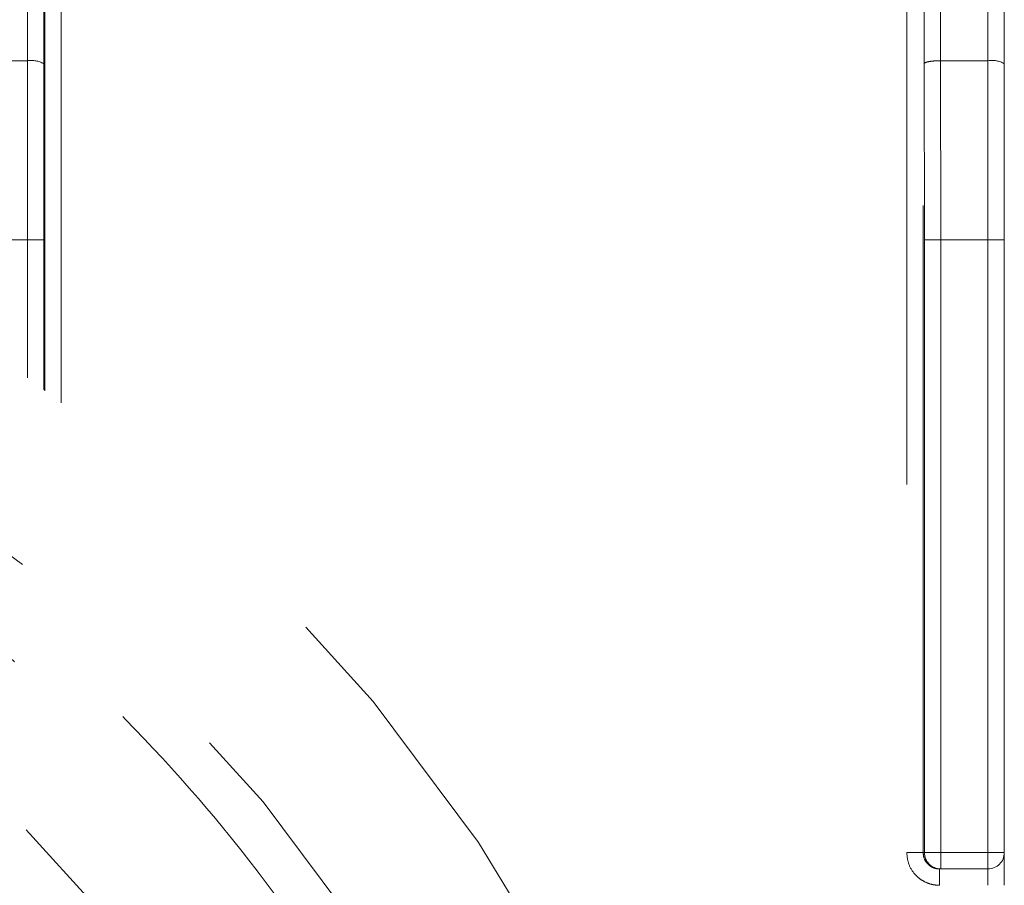
# Model space of a CAD drawing. Units: millimetres. Extents: x 0 to 250, y -250 to 0.
# Drawn here: x 185 to 188, y -195 to -193 of the extents above; entities that cross this region are included whole.
import ezdxf

# ---------------------------------------------------------------- set-up
doc = ezdxf.new("R2010")
doc.units = ezdxf.units.MM
doc.header["$MEASUREMENT"] = 0
for name, pattern in [('AI-Linetype-11225', [1.411111, 0.705556, -0.705556]), ('AI-Linetype-11740', [3.527778, 1.763889, -1.763889]), ('AI-Linetype-11742', [3.527778, 1.763889, -1.763889]), ('AI-Linetype-11744', [3.527778, 1.763889, -1.763889]), ('AI-Linetype-11745', [3.527778, 1.763889, -1.763889]), ('AI-Linetype-11747', [3.527778, 1.763889, -1.763889]), ('AI-Linetype-11748', [3.527778, 1.763889, -1.763889]), ('AI-Linetype-11750', [3.527778, 1.763889, -1.763889]), ('AI-Linetype-11756', [3.527778, 1.763889, -1.763889]), ('AI-Linetype-11794', [3.527778, 1.763889, -1.763889]), ('AI-Linetype-11795', [3.527778, 1.763889, -1.763889]), ('AI-Linetype-11796', [3.527778, 1.763889, -1.763889]), ('AI-Linetype-11804', [3.527778, 1.763889, -1.763889]), ('AI-Linetype-11809', [3.527778, 1.763889, -1.763889]), ('AI-Linetype-11817', [3.527778, 1.763889, -1.763889]), ('AI-Linetype-11818', [3.527778, 1.763889, -1.763889]), ('AI-Linetype-11819', [3.527778, 1.763889, -1.763889]), ('AI-Linetype-11826', [3.527778, 1.763889, -1.763889]), ('AI-Linetype-11827', [3.527778, 1.763889, -1.763889]), ('AI-Linetype-11828', [3.527778, 1.763889, -1.763889]), ('AI-Linetype-11829', [3.527778, 1.763889, -1.763889]), ('AI-Linetype-11837', [3.527778, 1.763889, -1.763889]), ('AI-Linetype-11838', [3.527778, 1.763889, -1.763889]), ('AI-Linetype-11839', [3.527778, 1.763889, -1.763889]), ('AI-Linetype-11841', [3.527778, 1.763889, -1.763889]), ('AI-Linetype-11842', [3.527778, 1.763889, -1.763889]), ('AI-Linetype-11843', [3.527778, 1.763889, -1.763889]), ('AI-Linetype-11844', [3.527778, 1.763889, -1.763889]), ('AI-Linetype-11845', [3.527778, 1.763889, -1.763889]), ('AI-Linetype-11846', [3.527778, 1.763889, -1.763889]), ('AI-Linetype-11847', [3.527778, 1.763889, -1.763889]), ('AI-Linetype-11848', [3.527778, 1.763889, -1.763889]), ('AI-Linetype-11858', [3.527778, 1.763889, -1.763889]), ('AI-Linetype-11859', [3.527778, 1.763889, -1.763889]), ('AI-Linetype-11860', [3.527778, 1.763889, -1.763889]), ('AI-Linetype-11864', [3.527778, 1.763889, -1.763889]), ('AI-Linetype-11867', [3.527778, 1.763889, -1.763889]), ('AI-Linetype-11875', [3.527778, 1.763889, -1.763889]), ('AI-Linetype-11882', [3.527778, 1.763889, -1.763889]), ('AI-Linetype-11883', [3.527778, 1.763889, -1.763889]), ('AI-Linetype-11884', [3.527778, 1.763889, -1.763889]), ('AI-Linetype-11889', [3.527778, 1.763889, -1.763889]), ('AI-Linetype-11890', [3.527778, 1.763889, -1.763889]), ('AI-Linetype-11902', [3.527778, 1.763889, -1.763889]), ('AI-Linetype-11908', [3.527778, 1.763889, -1.763889]), ('AI-Linetype-11911', [3.527778, 1.763889, -1.763889]), ('AI-Linetype-11920', [3.527778, 1.763889, -1.763889]), ('AI-Linetype-12421', [3.527778, 1.763889, -1.763889]), ('AI-Linetype-12422', [3.527778, 1.763889, -1.763889]), ('AI-Linetype-12423', [3.527778, 1.763889, -1.763889]), ('AI-Linetype-12427', [3.527778, 1.763889, -1.763889]), ('AI-Linetype-12436', [3.527778, 1.763889, -1.763889]), ('AI-Linetype-12452', [3.527778, 1.763889, -1.763889]), ('AI-Linetype-12690', [3.527778, 1.763889, -1.763889]), ('AI-Linetype-12693', [3.527778, 1.763889, -1.763889]), ('AI-Linetype-12702', [3.527778, 1.763889, -1.763889]), ('AI-Linetype-12711', [3.527778, 1.763889, -1.763889])]:
    doc.linetypes.add(name, pattern=pattern)
doc.layers.add('Layer 1', color=7, linetype='Continuous', lineweight=0)

msp = doc.modelspace()

# ---------------------------------------------------------------- linework, layer by layer
at = {"layer": 'Layer 1', "color": 0, "linetype": 'AI-Linetype-11911', "lineweight": 18}
msp.add_line((188.1271, -192.6202), (188.1271, -191.9728), dxfattribs=at)
at = {"layer": 'Layer 1', "color": 0, "linetype": 'AI-Linetype-11920', "lineweight": 18}
msp.add_line((188.1717, -192.6284), (188.1717, -191.981), dxfattribs=at)
at = {"layer": 'Layer 1', "color": 0, "linetype": 'AI-Linetype-11902', "lineweight": 18}
msp.add_line((185.5101, -192.0016), (185.5091, -192.6202), dxfattribs=at)
at = {"layer": 'Layer 1', "color": 0, "linetype": 'AI-Linetype-11875', "lineweight": 18}
msp.add_line((185.5547, -192.0097), (185.5537, -192.6284), dxfattribs=at)
at = {"layer": 'Layer 1', "color": 0, "linetype": 'AI-Linetype-12702', "lineweight": 18}
msp.add_line((185.5567, -192.0117), (185.5567, -193.5197), dxfattribs=at)
at = {"layer": 'Layer 1', "color": 0, "linetype": 'AI-Linetype-12711', "lineweight": 18}
msp.add_line((185.6013, -193.5529), (185.6013, -192.0117), dxfattribs=at)
at = {"layer": 'Layer 1', "color": 0, "linetype": 'AI-Linetype-12452', "lineweight": 18}
msp.add_line((187.9059, -192.0117), (187.9059, -194.7783), dxfattribs=at)
at = {"layer": 'Layer 1', "color": 0, "linetype": 'AI-Linetype-11884', "lineweight": 18}
msp.add_line((187.9505, -194.7783), (187.9505, -192.0117), dxfattribs=at)
at = {"layer": 'Layer 1', "color": 0, "linetype": 'AI-Linetype-11882', "lineweight": 18}
msp.add_line((187.9524, -192.0097), (187.9534, -192.6284), dxfattribs=at)
at = {"layer": 'Layer 1', "color": 0, "linetype": 'AI-Linetype-11908', "lineweight": 18}
msp.add_line((187.998, -192.6202), (187.997, -192.0016), dxfattribs=at)
at = {"layer": 'Layer 1', "color": 0, "linetype": 'AI-Linetype-11846', "lineweight": 18}
msp.add_line((185.5091, -192.6202), (185.3401, -192.6202), dxfattribs=at)
at = {"layer": 'Layer 1', "color": 0, "linetype": 'AI-Linetype-11819', "lineweight": 18}
msp.add_line((185.5091, -192.6202), (185.5088, -193.108), dxfattribs=at)
at = {"layer": 'Layer 1', "color": 0, "linetype": 'AI-Linetype-11818', "lineweight": 18}
msp.add_line((185.5534, -193.108), (185.5537, -192.6284), dxfattribs=at)
at = {"layer": 'Layer 1', "color": 0, "linetype": 'AI-Linetype-11827', "lineweight": 18}
msp.add_line((187.9534, -192.6284), (187.9538, -193.108), dxfattribs=at)
at = {"layer": 'Layer 1', "color": 0, "linetype": 'AI-Linetype-11829', "lineweight": 18}
msp.add_line((187.9984, -193.108), (187.998, -192.6202), dxfattribs=at)
at = {"layer": 'Layer 1', "color": 0, "linetype": 'AI-Linetype-11847', "lineweight": 18}
msp.add_line((188.1271, -192.6202), (187.998, -192.6202), dxfattribs=at)
at = {"layer": 'Layer 1', "color": 0, "linetype": 'AI-Linetype-11848', "lineweight": 18}
msp.add_line((188.1271, -193.108), (188.1271, -192.6202), dxfattribs=at)
at = {"layer": 'Layer 1', "color": 0, "linetype": 'AI-Linetype-11860', "lineweight": 18}
msp.add_line((188.1717, -193.108), (188.1717, -192.6284), dxfattribs=at)
at = {"layer": 'Layer 1', "color": 0, "linetype": 'AI-Linetype-11804', "lineweight": 18}
msp.add_line((185.3405, -193.108), (185.5088, -193.108), dxfattribs=at)
at = {"layer": 'Layer 1', "color": 0, "linetype": 'AI-Linetype-11809', "lineweight": 18}
msp.add_line((185.5534, -193.108), (185.5088, -193.108), dxfattribs=at)
at = {"layer": 'Layer 1', "color": 0, "linetype": 'AI-Linetype-12690', "lineweight": 18}
msp.add_line((185.5088, -193.108), (185.5088, -193.4849), dxfattribs=at)
at = {"layer": 'Layer 1', "color": 0, "linetype": 'AI-Linetype-12693', "lineweight": 18}
msp.add_line((185.5534, -193.108), (185.5534, -193.5172), dxfattribs=at)
at = {"layer": 'Layer 1', "color": 0, "linetype": 'AI-Linetype-11826', "lineweight": 18}
msp.add_line((187.9538, -193.108), (187.9984, -193.108), dxfattribs=at)
at = {"layer": 'Layer 1', "color": 0, "linetype": 'AI-Linetype-11841', "lineweight": 18}
msp.add_line((187.9538, -193.108), (187.9538, -194.7783), dxfattribs=at)
at = {"layer": 'Layer 1', "color": 0, "linetype": 'AI-Linetype-11842', "lineweight": 18}
msp.add_line((187.9984, -194.7783), (187.9984, -193.108), dxfattribs=at)
at = {"layer": 'Layer 1', "color": 0, "linetype": 'AI-Linetype-11844', "lineweight": 18}
msp.add_line((188.1271, -193.108), (187.9984, -193.108), dxfattribs=at)
at = {"layer": 'Layer 1', "color": 0, "linetype": 'AI-Linetype-11845', "lineweight": 18}
msp.add_line((188.1271, -194.7783), (188.1271, -193.108), dxfattribs=at)
at = {"layer": 'Layer 1', "color": 0, "linetype": 'AI-Linetype-11858', "lineweight": 18}
msp.add_line((188.1717, -193.108), (188.1271, -193.108), dxfattribs=at)
at = {"layer": 'Layer 1', "color": 0, "linetype": 'AI-Linetype-11864', "lineweight": 18}
msp.add_line((188.1717, -194.7783), (188.1717, -193.108), dxfattribs=at)
at = {"layer": 'Layer 1', "color": 0, "linetype": 'AI-Linetype-11883', "lineweight": 18}
msp.add_line((187.9538, -194.7783), (187.9505, -194.7783), dxfattribs=at)
at = {"layer": 'Layer 1', "color": 0, "linetype": 'AI-Linetype-11796', "lineweight": 18}
msp.add_line((187.9984, -194.7783), (187.9538, -194.7783), dxfattribs=at)
at = {"layer": 'Layer 1', "color": 0, "linetype": 'AI-Linetype-11794', "lineweight": 18}
msp.add_line((187.9984, -194.8229), (187.9984, -194.7783), dxfattribs=at)
at = {"layer": 'Layer 1', "color": 0, "linetype": 'AI-Linetype-11843', "lineweight": 18}
msp.add_line((188.1271, -194.7783), (187.9984, -194.7783), dxfattribs=at)
at = {"layer": 'Layer 1', "color": 0, "linetype": 'AI-Linetype-11837', "lineweight": 18}
msp.add_line((188.1271, -194.8229), (188.1271, -194.7783), dxfattribs=at)
at = {"layer": 'Layer 1', "color": 0, "linetype": 'AI-Linetype-11838', "lineweight": 18}
msp.add_line((188.1717, -194.7783), (188.1271, -194.7783), dxfattribs=at)
at = {"layer": 'Layer 1', "color": 0, "linetype": 'AI-Linetype-11889', "lineweight": 18}
msp.add_line((187.9951, -194.8229), (187.9984, -194.8229), dxfattribs=at)
at = {"layer": 'Layer 1', "color": 0, "linetype": 'AI-Linetype-11867', "lineweight": 18}
msp.add_line((187.9984, -194.8229), (188.1271, -194.8229), dxfattribs=at)
at = {"layer": 'Layer 1', "color": 0, "linetype": 'AI-Linetype-12427', "lineweight": 18}
msp.add_line((188.1271, -194.8229), (188.1271, -194.8675), dxfattribs=at)
at = {"layer": 'Layer 1', "color": 0, "linetype": 'AI-Linetype-11750', "lineweight": 18}
msp.add_open_spline([(177.6027, -197.5432), (177.6027, -194.7847), (179.8389, -192.5485), (182.5973, -192.5485), (185.3558, -192.5485), (187.5919, -194.7847), (187.5919, -197.5432), (187.5919, -200.3016), (185.3558, -202.5378), (182.5973, -202.5378), (179.8389, -202.5378), (177.6027, -200.3016), (177.6027, -197.5432), (177.6027, -197.5432), (177.6027, -197.5432), (177.6027, -197.5432)], degree=3, knots=[0, 0, 0, 0, 1, 1, 1, 2, 2, 2, 3, 3, 3, 4, 4, 4, 5, 5, 5, 5], dxfattribs=at)
at = {"layer": 'Layer 1', "color": 0, "linetype": 'AI-Linetype-11817', "lineweight": 18}
msp.add_open_spline([(185.5537, -192.6284), (185.5402, -192.6207), (185.5245, -192.6179), (185.5091, -192.6202)], degree=3, dxfattribs=at)
at = {"layer": 'Layer 1', "color": 0, "linetype": 'AI-Linetype-11828', "lineweight": 18}
msp.add_open_spline([(187.9534, -192.6284), (187.9541, -192.6273), (187.9548, -192.6262), (187.9569, -192.6253), (187.959, -192.6243), (187.9624, -192.6234), (187.9666, -192.6226), (187.9707, -192.6219), (187.9756, -192.6212), (187.981, -192.6209), (187.9864, -192.6205), (187.9922, -192.6204), (187.998, -192.6202)], degree=3, knots=[0, 0, 0, 0, 1, 1, 1, 2, 2, 2, 3, 3, 3, 4, 4, 4, 4], dxfattribs=at)
at = {"layer": 'Layer 1', "color": 0, "linetype": 'AI-Linetype-11859', "lineweight": 18}
msp.add_open_spline([(188.1717, -192.6284), (188.1582, -192.6206), (188.1424, -192.6178), (188.1271, -192.6202)], degree=3, dxfattribs=at)
at = {"layer": 'Layer 1', "color": 0, "linetype": 'AI-Linetype-11225', "lineweight": 18}
msp.add_open_spline([(178.0932, -197.5335), (178.0932, -195.0213), (180.1297, -192.9848), (182.6419, -192.9848), (185.1541, -192.9848), (187.1906, -195.0213), (187.1906, -197.5335), (187.1906, -200.0457), (185.1541, -202.0822), (182.6419, -202.0822), (180.1297, -202.0822), (178.0932, -200.0457), (178.0932, -197.5335), (178.0932, -197.5335), (178.0932, -197.5335), (178.0932, -197.5335)], degree=3, knots=[0, 0, 0, 0, 1, 1, 1, 2, 2, 2, 3, 3, 3, 4, 4, 4, 5, 5, 5, 5], dxfattribs=at)
at = {"layer": 'Layer 1', "color": 0, "linetype": 'AI-Linetype-11748', "lineweight": 18}
msp.add_open_spline([(182.5973, -193.0837), (182.7918, -193.091), (182.9863, -193.0984), (183.1792, -193.1218), (183.3723, -193.1452), (183.5637, -193.1847), (183.7517, -193.2357), (183.9396, -193.2866), (184.1242, -193.3489), (184.3039, -193.4231), (184.4836, -193.4974), (184.6584, -193.5837), (184.8269, -193.681), (184.9956, -193.7784), (185.1578, -193.8868), (185.3123, -194.0053), (185.4666, -194.1238), (185.6131, -194.2523), (185.7507, -194.3898), (185.8882, -194.5274), (186.0168, -194.6739), (186.1352, -194.8282), (186.2537, -194.9827), (186.3622, -195.145), (186.4595, -195.3136), (186.5567, -195.4821), (186.6429, -195.6569), (186.7173, -195.8366), (186.7918, -196.0163), (186.8545, -196.2009), (186.9048, -196.3888), (186.9553, -196.5769), (186.9933, -196.7683), (187.0187, -196.9613), (187.0441, -197.1542), (187.0568, -197.3487), (187.0568, -197.5432), (187.0568, -197.7377), (187.0441, -197.9322), (187.0187, -198.1251), (186.9933, -198.3181), (186.9553, -198.5095), (186.9048, -198.6976), (186.8545, -198.8855), (186.7918, -199.0701), (186.7173, -199.2498), (186.6429, -199.4295), (186.5567, -199.6043), (186.4595, -199.7728), (186.3621, -199.9414), (186.2537, -200.1037), (186.1352, -200.2582), (186.0167, -200.4125), (185.8882, -200.559), (185.7507, -200.6965), (185.6131, -200.8341), (185.4666, -200.9626), (185.3123, -201.0811), (185.1578, -201.1996), (184.9955, -201.308), (184.8269, -201.4054), (184.6584, -201.5026), (184.4836, -201.5889), (184.3039, -201.6632), (184.1242, -201.7375), (183.9396, -201.7998), (183.7517, -201.8507), (183.5636, -201.9017), (183.3722, -201.9412), (183.1792, -201.9646), (182.9863, -201.988), (182.7918, -201.9953), (182.5973, -202.0027)], degree=3, knots=[0, 0, 0, 0, 1, 1, 1, 2, 2, 2, 3, 3, 3, 4, 4, 4, 5, 5, 5, 6, 6, 6, 7, 7, 7, 8, 8, 8, 9, 9, 9, 10, 10, 10, 11, 11, 11, 12, 12, 12, 13, 13, 13, 14, 14, 14, 15, 15, 15, 16, 16, 16, 17, 17, 17, 18, 18, 18, 19, 19, 19, 20, 20, 20, 21, 21, 21, 22, 22, 22, 23, 23, 23, 24, 24, 24, 24], dxfattribs=at)
at = {"layer": 'Layer 1', "color": 0, "linetype": 'AI-Linetype-11747', "lineweight": 18}
msp.add_open_spline([(182.5973, -201.9135), (185.011, -201.9135), (186.9676, -199.9568), (186.9676, -197.5432), (186.9676, -195.1295), (185.011, -193.1729), (182.5973, -193.1729)], degree=3, knots=[0, 0, 0, 0, 1, 1, 1, 2, 2, 2, 2], dxfattribs=at)
at = {"layer": 'Layer 1', "color": 0, "linetype": 'AI-Linetype-11744', "lineweight": 18}
msp.add_open_spline([(182.5973, -201.8689), (182.786, -201.8618), (182.9747, -201.8546), (183.1617, -201.8319), (183.349, -201.8092), (183.5346, -201.7709), (183.7171, -201.7215), (183.8993, -201.6721), (184.0784, -201.6117), (184.2527, -201.5396), (184.427, -201.4675), (184.5966, -201.3839), (184.76, -201.2895), (184.9236, -201.195), (185.081, -201.0899), (185.2308, -200.9749), (185.3805, -200.86), (185.5226, -200.7353), (185.6561, -200.6019), (185.7895, -200.4685), (185.9141, -200.3264), (186.029, -200.1767), (186.144, -200.0269), (186.2492, -199.8695), (186.3436, -199.7059), (186.4379, -199.5425), (186.5215, -199.3729), (186.5937, -199.1986), (186.6659, -199.0242), (186.7268, -198.8452), (186.7756, -198.663), (186.8245, -198.4805), (186.8614, -198.2949), (186.8861, -198.1076), (186.9107, -197.9206), (186.923, -197.7319), (186.923, -197.5432), (186.923, -197.3545), (186.9107, -197.1658), (186.8861, -196.9788), (186.8615, -196.7915), (186.8245, -196.6059), (186.7756, -196.4234), (186.7268, -196.2412), (186.666, -196.0621), (186.5937, -195.8878), (186.5215, -195.7135), (186.4379, -195.5439), (186.3436, -195.3805), (186.2492, -195.2169), (186.144, -195.0595), (186.029, -194.9097), (185.9142, -194.76), (185.7895, -194.6179), (185.6561, -194.4844), (185.5226, -194.351), (185.3805, -194.2263), (185.2308, -194.1115), (185.081, -193.9965), (184.9236, -193.8913), (184.76, -193.7969), (184.5966, -193.7025), (184.427, -193.6188), (184.2527, -193.5467), (184.0784, -193.4747), (183.8994, -193.4143), (183.7171, -193.3649), (183.5347, -193.3155), (183.349, -193.2771), (183.1617, -193.2544), (182.9747, -193.2317), (182.786, -193.2246), (182.5973, -193.2175)], degree=3, knots=[0, 0, 0, 0, 1, 1, 1, 2, 2, 2, 3, 3, 3, 4, 4, 4, 5, 5, 5, 6, 6, 6, 7, 7, 7, 8, 8, 8, 9, 9, 9, 10, 10, 10, 11, 11, 11, 12, 12, 12, 13, 13, 13, 14, 14, 14, 15, 15, 15, 16, 16, 16, 17, 17, 17, 18, 18, 18, 19, 19, 19, 20, 20, 20, 21, 21, 21, 22, 22, 22, 23, 23, 23, 24, 24, 24, 24], dxfattribs=at)
at = {"layer": 'Layer 1', "color": 0, "linetype": 'AI-Linetype-11745', "lineweight": 18}
msp.add_open_spline([(178.5392, -197.5432), (178.5392, -195.3019), (180.3561, -193.485), (182.5973, -193.485), (184.8386, -193.485), (186.6555, -195.3019), (186.6555, -197.5432), (186.6555, -199.7844), (184.8386, -201.6013), (182.5973, -201.6013), (180.3561, -201.6013), (178.5392, -199.7844), (178.5392, -197.5432), (178.5392, -197.5432), (178.5392, -197.5432), (178.5392, -197.5432)], degree=3, knots=[0, 0, 0, 0, 1, 1, 1, 2, 2, 2, 3, 3, 3, 4, 4, 4, 5, 5, 5, 5], dxfattribs=at)
at = {"layer": 'Layer 1', "color": 0, "linetype": 'AI-Linetype-11740', "lineweight": 18}
msp.add_open_spline([(182.5973, -193.7705), (182.7619, -193.7767), (182.9264, -193.7829), (183.0896, -193.8027), (183.2529, -193.8225), (183.4148, -193.8559), (183.5739, -193.899), (183.7329, -193.9421), (183.889, -193.9948), (184.0411, -194.0576), (184.1931, -194.1205), (184.341, -194.1935), (184.4835, -194.2758), (184.6262, -194.3582), (184.7635, -194.4499), (184.8942, -194.5501), (185.0247, -194.6503), (185.1487, -194.7591), (185.265, -194.8755), (185.3814, -194.9918), (185.4901, -195.1158), (185.5903, -195.2463), (185.6906, -195.377), (185.7824, -195.5143), (185.8647, -195.6569), (185.947, -195.7995), (186.0199, -195.9474), (186.0829, -196.0994), (186.1458, -196.2514), (186.1989, -196.4076), (186.2415, -196.5665), (186.2841, -196.7256), (186.3163, -196.8876), (186.3378, -197.0509), (186.3593, -197.2141), (186.37, -197.3786), (186.37, -197.5432), (186.37, -197.7077), (186.3593, -197.8723), (186.3378, -198.0354), (186.3163, -198.1988), (186.2841, -198.3607), (186.2415, -198.5198), (186.1989, -198.6787), (186.1458, -198.8349), (186.0829, -198.9869), (186.0199, -199.139), (185.947, -199.2869), (185.8647, -199.4294), (185.7824, -199.5721), (185.6907, -199.7093), (185.5904, -199.84), (185.4902, -199.9706), (185.3814, -200.0945), (185.265, -200.2109), (185.1487, -200.3273), (185.0247, -200.436), (184.8942, -200.5362), (184.7635, -200.6365), (184.6262, -200.7282), (184.4836, -200.8106), (184.341, -200.8929), (184.1931, -200.9659), (184.0411, -201.0287), (183.889, -201.0916), (183.7329, -201.1443), (183.574, -201.1873), (183.4148, -201.2304), (183.2529, -201.2639), (183.0896, -201.2837), (182.9264, -201.3035), (182.7619, -201.3097), (182.5973, -201.3159)], degree=3, knots=[0, 0, 0, 0, 1, 1, 1, 2, 2, 2, 3, 3, 3, 4, 4, 4, 5, 5, 5, 6, 6, 6, 7, 7, 7, 8, 8, 8, 9, 9, 9, 10, 10, 10, 11, 11, 11, 12, 12, 12, 13, 13, 13, 14, 14, 14, 15, 15, 15, 16, 16, 16, 17, 17, 17, 18, 18, 18, 19, 19, 19, 20, 20, 20, 21, 21, 21, 22, 22, 22, 23, 23, 23, 24, 24, 24, 24], dxfattribs=at)
at = {"layer": 'Layer 1', "color": 0, "linetype": 'AI-Linetype-11742', "lineweight": 18}
msp.add_open_spline([(178.8513, -197.5432), (178.8513, -195.4743), (180.5285, -193.7972), (182.5973, -193.7972), (184.6662, -193.7972), (186.3433, -195.4743), (186.3433, -197.5432), (186.3433, -199.612), (184.6662, -201.2892), (182.5973, -201.2892), (180.5285, -201.2892), (178.8513, -199.612), (178.8513, -197.5432), (178.8513, -197.5432), (178.8513, -197.5432), (178.8513, -197.5432)], degree=3, knots=[0, 0, 0, 0, 1, 1, 1, 2, 2, 2, 3, 3, 3, 4, 4, 4, 5, 5, 5, 5], dxfattribs=at)
at = {"layer": 'Layer 1', "color": 0, "linetype": 'AI-Linetype-11756', "lineweight": 18}
msp.add_open_spline([(178.9405, -197.5432), (178.9405, -195.5236), (180.5777, -193.8864), (182.5973, -193.8864), (184.6169, -193.8864), (186.2541, -195.5236), (186.2541, -197.5432), (186.2541, -199.5628), (184.6169, -201.2), (182.5973, -201.2), (180.5777, -201.2), (178.9405, -199.5628), (178.9405, -197.5432), (178.9405, -197.5432), (178.9405, -197.5432), (178.9405, -197.5432)], degree=3, knots=[0, 0, 0, 0, 1, 1, 1, 2, 2, 2, 3, 3, 3, 4, 4, 4, 5, 5, 5, 5], dxfattribs=at)
at = {"layer": 'Layer 1', "color": 0, "linetype": 'AI-Linetype-12421', "lineweight": 18}
msp.add_open_spline([(187.9059, -194.7783), (187.9117, -194.7783), (187.9175, -194.7783), (187.9228, -194.7783), (187.9282, -194.7783), (187.9331, -194.7783), (187.9373, -194.7783), (187.9414, -194.7783), (187.9449, -194.7783), (187.9469, -194.7783), (187.949, -194.7783), (187.9497, -194.7783), (187.9505, -194.7783)], degree=3, knots=[0, 0, 0, 0, 1, 1, 1, 2, 2, 2, 3, 3, 3, 4, 4, 4, 4], dxfattribs=at)
at = {"layer": 'Layer 1', "color": 0, "linetype": 'AI-Linetype-12423', "lineweight": 18}
msp.add_open_spline([(187.9059, -194.7783), (187.9067, -194.7875), (187.9075, -194.7968), (187.9101, -194.8056), (187.9132, -194.8159), (187.9187, -194.8257), (187.9255, -194.8342), (187.9294, -194.839), (187.9338, -194.8435), (187.9387, -194.8475), (187.9435, -194.8514), (187.9488, -194.8548), (187.9543, -194.8576), (187.9606, -194.8609), (187.9672, -194.8635), (187.9741, -194.865), (187.9809, -194.8666), (187.988, -194.867), (187.9951, -194.8675)], degree=3, knots=[0, 0, 0, 0, 1, 1, 1, 2, 2, 2, 3, 3, 3, 4, 4, 4, 5, 5, 5, 6, 6, 6, 6], dxfattribs=at)
at = {"layer": 'Layer 1', "color": 0, "linetype": 'AI-Linetype-11890', "lineweight": 18}
msp.add_open_spline([(187.9505, -194.7783), (187.9509, -194.7829), (187.9513, -194.7876), (187.9526, -194.792), (187.9541, -194.7972), (187.9569, -194.802), (187.9603, -194.8063), (187.9622, -194.8086), (187.9644, -194.8108), (187.9667, -194.8127), (187.9692, -194.8147), (187.9719, -194.8165), (187.9747, -194.818), (187.9778, -194.8196), (187.981, -194.8208), (187.9843, -194.8216), (187.9878, -194.8224), (187.9914, -194.8226), (187.9951, -194.8229)], degree=3, knots=[0, 0, 0, 0, 1, 1, 1, 2, 2, 2, 3, 3, 3, 4, 4, 4, 5, 5, 5, 6, 6, 6, 6], dxfattribs=at)
at = {"layer": 'Layer 1', "color": 0, "linetype": 'AI-Linetype-11795', "lineweight": 18}
msp.add_open_spline([(187.9538, -194.7783), (187.9538, -194.8029), (187.9737, -194.8229), (187.9984, -194.8229)], degree=3, dxfattribs=at)
at = {"layer": 'Layer 1', "color": 0, "linetype": 'AI-Linetype-11839', "lineweight": 18}
msp.add_open_spline([(188.1271, -194.8229), (188.1517, -194.8229), (188.1717, -194.8029), (188.1717, -194.7783)], degree=3, dxfattribs=at)
at = {"layer": 'Layer 1', "color": 0, "linetype": 'AI-Linetype-12436', "lineweight": 18}
msp.add_open_spline([(188.1717, -194.8675), (188.1717, -194.8558), (188.1717, -194.8441), (188.1717, -194.8334), (188.1717, -194.8226), (188.1717, -194.8128), (188.1717, -194.8044), (188.1717, -194.7961), (188.1717, -194.7892), (188.1717, -194.7851), (188.1717, -194.781), (188.1717, -194.7796), (188.1717, -194.7783)], degree=3, knots=[0, 0, 0, 0, 1, 1, 1, 2, 2, 2, 3, 3, 3, 4, 4, 4, 4], dxfattribs=at)
at = {"layer": 'Layer 1', "color": 0, "linetype": 'AI-Linetype-12422', "lineweight": 18}
msp.add_open_spline([(187.9951, -194.8675), (187.9951, -194.8616), (187.9951, -194.8558), (187.9951, -194.8504), (187.9951, -194.845), (187.9951, -194.8401), (187.9951, -194.836), (187.9951, -194.8318), (187.9951, -194.8283), (187.9951, -194.8263), (187.9951, -194.8242), (187.9951, -194.8236), (187.9951, -194.8229)], degree=3, knots=[0, 0, 0, 0, 1, 1, 1, 2, 2, 2, 3, 3, 3, 4, 4, 4, 4], dxfattribs=at)

doc.saveas('drawing.dxf')
